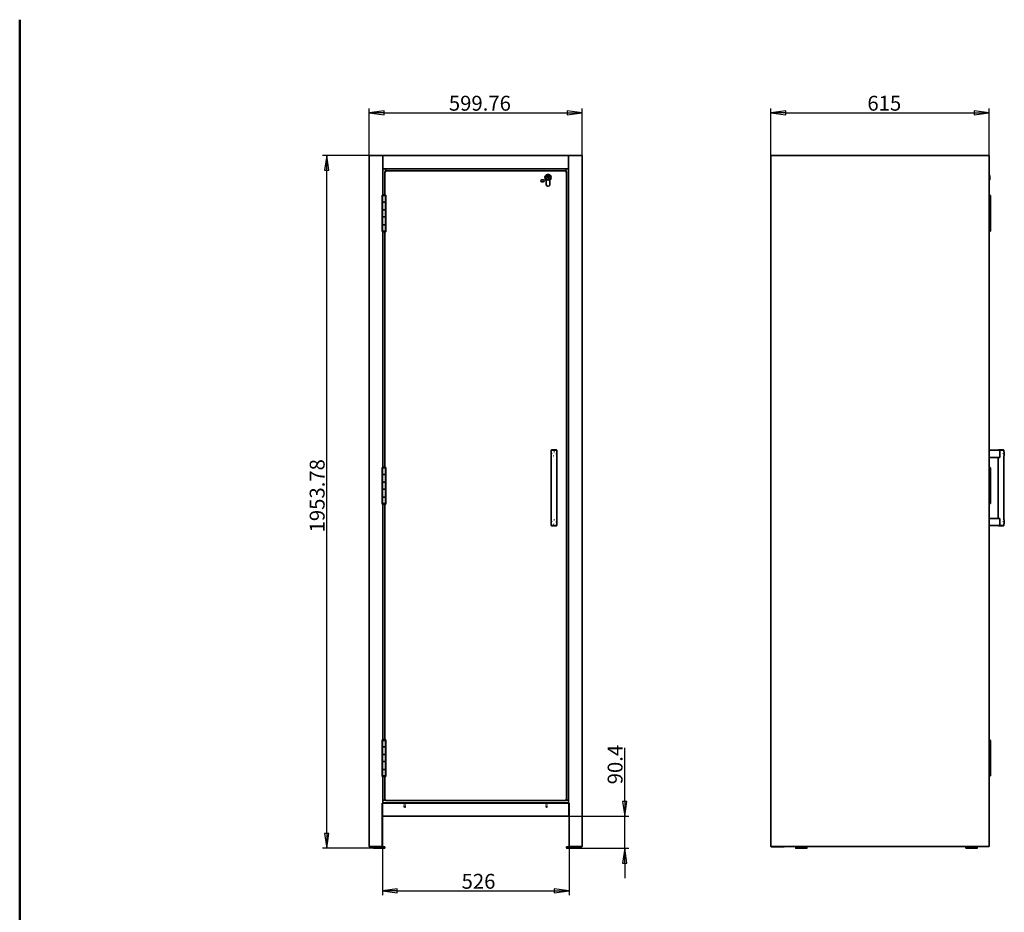
# Model space of a CAD drawing. Units: millimetres. Extents: x 96 to 3468, y 96 to 4944.
# Drawn here: x 96 to 2871, y 2427 to 4944 of the extents above; entities that cross this region are included whole.
import ezdxf

# ---------------------------------------------------------------- set-up
doc = ezdxf.new("R2010")
doc.units = ezdxf.units.MM
doc.header["$LTSCALE"] = 12
doc.linetypes.add('VERDECKT', pattern=[9.525, 6.35, -3.175])
for name, color, linetype, lineweight in [('Bemaßung (ISO)', 7, 'Continuous', 25), ('Rahmen (ISO)', 7, 'Continuous', 50), ('Sichtbar (ISO)', 7, 'Continuous', 35), ('Verdeckt (ISO)', 7, 'VERDECKT', 25)]:
    doc.layers.add(name, color=color, linetype=linetype, lineweight=lineweight)
doc.styles.add('StandardISO-35', font='isocpeur.ttf')
doc.dimstyles.new('Standard (DIN)', dxfattribs={"dimscale": 12, "dimtxt": 3.5, "dimasz": 3.5, "dimexe": 1, "dimexo": 0, "dimgap": 0.5, "dimtad": 1, "dimrnd": 1e-08, "dimdsep": 46, "dimtxsty": 'StandardISO-35', "dimblk": 'Filled-1', "dimcen": 0.09, "dimdle": 10, "dimclrd": 256, "dimclre": 256, "dimclrt": 256, "dimazin": 2, "dimtfac": 0.714286, "dimtmove": 0, "dimatfit": 3, "dimldrblk": 'Filled-1', "dimfxl": 0, "dimtolj": 1, "dimlwd": -1, "dimlwe": -1, "dimarcsym": 0})

# ---------------------------------------------------------------- blocks, each defined once
blk = doc.blocks.new('Ränder Standardrahmen')
at = {"layer": 'Rahmen (ISO)', "flags": 128}
blk.add_lwpolyline([(8, 8), (8, 412)], dxfattribs=at)
blk = doc.blocks.new('Filled-1')
at = {"color": 0}
for p, q in [((0, 0), (-1, 0.143)), ((-1, 0.143), (-1, -0.143)), ((-1, 0), (0, 0)), ((-1, -0.143), (0, 0))]:
    blk.add_line(p, q, dxfattribs=at)
at = {"color": 0, "flags": 128}
blk.add_lwpolyline([(-1, -0.143), (0, 0)], dxfattribs=at)
at = {"color": 0}
blk.add_solid([(-1, -0.143), (0, 0), (-1, 0.143), (-1, -0.143)], dxfattribs=at)
blk = doc.blocks.new('*D6')
at = {"layer": 'Bemaßung (ISO)'}
for p, q in [((2213.5, 4561.3), (2213.5, 4693.4)), ((2828.5, 4561.3), (2828.5, 4693.4)), ((2255.5, 4681.4), (2786.5, 4681.4))]:
    blk.add_line(p, q, dxfattribs=at)
at = {"layer": 'Defpoints', "color": 0}
for p in [(2828.5, 4681.4), (2213.5, 4561.3), (2828.5, 4561.3)]:
    blk.add_point(p, dxfattribs=at)
at = {"layer": 'Bemaßung (ISO)', "xscale": 42, "yscale": 42, "zscale": 42, "rotation": 180}
blk.add_blockref('Filled-1', (2213.5, 4681.4), dxfattribs=at)
at = {"layer": 'Bemaßung (ISO)', "xscale": 42, "yscale": 42, "zscale": 42}
blk.add_blockref('Filled-1', (2828.5, 4681.4), dxfattribs=at)
at = {"layer": 'Bemaßung (ISO)', "insert": (2485.2, 4729.4), "char_height": 42, "attachment_point": 1, "style": 'StandardISO-35'}
blk.add_mtext('\\A1;615', dxfattribs=at)
blk = doc.blocks.new('*D7')
at = {"layer": 'Bemaßung (ISO)'}
for p, q in [((1081.4, 4561.3), (1081.4, 4693.4)), ((1681.2, 4561.3), (1681.2, 4693.4)), ((1123.4, 4681.4), (1639.2, 4681.4))]:
    blk.add_line(p, q, dxfattribs=at)
at = {"layer": 'Defpoints', "color": 0}
for p in [(1681.2, 4681.4), (1081.4, 4561.3), (1681.2, 4561.3)]:
    blk.add_point(p, dxfattribs=at)
at = {"layer": 'Bemaßung (ISO)', "xscale": 42, "yscale": 42, "zscale": 42, "rotation": 180}
blk.add_blockref('Filled-1', (1081.4, 4681.4), dxfattribs=at)
at = {"layer": 'Bemaßung (ISO)', "xscale": 42, "yscale": 42, "zscale": 42}
blk.add_blockref('Filled-1', (1681.2, 4681.4), dxfattribs=at)
at = {"layer": 'Bemaßung (ISO)', "insert": (1305.6, 4729.4), "char_height": 42, "attachment_point": 1, "style": 'StandardISO-35'}
blk.add_mtext('\\A1;599.76', dxfattribs=at)
blk = doc.blocks.new('*D8')
at = {"layer": 'Bemaßung (ISO)'}
for p, q in [((1083.2, 4561.3), (949.4, 4561.3)), ((961.4, 2649.5), (961.4, 4519.3)), ((1094.4, 2607.5), (949.4, 2607.5))]:
    blk.add_line(p, q, dxfattribs=at)
at = {"layer": 'Defpoints', "color": 0}
for p in [(961.4, 4561.3), (1083.2, 4561.3), (1094.4, 2607.5)]:
    blk.add_point(p, dxfattribs=at)
at = {"layer": 'Bemaßung (ISO)', "xscale": 42, "yscale": 42, "zscale": 42}
for p, rotation in [((961.4, 4561.3), 90), ((961.4, 2607.5), 270)]:
    blk.add_blockref('Filled-1', p, dxfattribs=dict(at, rotation=rotation))
at = {"layer": 'Bemaßung (ISO)', "insert": (913.4, 3498.2), "char_height": 42, "attachment_point": 1, "rotation": 90, "style": 'StandardISO-35'}
blk.add_mtext('\\A1;1953.78', dxfattribs=at)
blk = doc.blocks.new('*D9')
at = {"layer": 'Bemaßung (ISO)'}
for p, q in [((1801.2, 2739.9), (1801.2, 2890.5)), ((1644.3, 2697.9), (1813.2, 2697.9)), ((1801.2, 2607.5), (1801.2, 2697.9)), ((1668.2, 2607.5), (1813.2, 2607.5)), ((1801.2, 2565.5), (1801.2, 2523.5))]:
    blk.add_line(p, q, dxfattribs=at)
at = {"layer": 'Defpoints', "color": 0}
for p in [(1644.3, 2697.9), (1668.2, 2607.5), (1801.2, 2607.5)]:
    blk.add_point(p, dxfattribs=at)
at = {"layer": 'Bemaßung (ISO)', "xscale": 42, "yscale": 42, "zscale": 42}
for p, rotation in [((1801.2, 2697.9), 270), ((1801.2, 2607.5), 90)]:
    blk.add_blockref('Filled-1', p, dxfattribs=dict(at, rotation=rotation))
at = {"layer": 'Bemaßung (ISO)', "insert": (1753.2, 2787.9), "char_height": 42, "attachment_point": 1, "rotation": 90, "style": 'StandardISO-35'}
blk.add_mtext('\\A1;90.4', dxfattribs=at)
blk = doc.blocks.new('*D10')
at = {"layer": 'Bemaßung (ISO)'}
for p, q in [((1118.3, 2697.9), (1118.3, 2475.5)), ((1644.3, 2697.9), (1644.3, 2475.5)), ((1160.3, 2487.5), (1602.3, 2487.5))]:
    blk.add_line(p, q, dxfattribs=at)
at = {"layer": 'Defpoints', "color": 0}
for p in [(1118.3, 2697.9), (1644.3, 2697.9), (1644.3, 2487.5)]:
    blk.add_point(p, dxfattribs=at)
at = {"layer": 'Bemaßung (ISO)', "xscale": 42, "yscale": 42, "zscale": 42, "rotation": 180}
blk.add_blockref('Filled-1', (1118.3, 2487.5), dxfattribs=at)
at = {"layer": 'Bemaßung (ISO)', "xscale": 42, "yscale": 42, "zscale": 42}
blk.add_blockref('Filled-1', (1644.3, 2487.5), dxfattribs=at)
at = {"layer": 'Bemaßung (ISO)', "insert": (1341.5, 2535.5), "char_height": 42, "attachment_point": 1, "style": 'StandardISO-35'}
blk.add_mtext('\\A1;526', dxfattribs=at)

msp = doc.modelspace()

# ---------------------------------------------------------------- linework, layer by layer
at = {"layer": 'Sichtbar (ISO)'}
for p, q in [((1081.438, 4561.274), (1083.198, 4561.274)), ((1081.438, 2612.774), (1081.438, 4561.274)), ((1117.908, 4561.274), (1083.198, 4561.274)), ((1106.318, 4561.444), (1112.318, 4561.444)), ((1106.318, 4561.444), (1106.318, 4561.274)), ((1112.318, 4561.444), (1112.318, 4561.274)), ((1117.908, 4561.274), (1117.923, 4561.274)), ((1117.908, 4559.274), (1117.908, 4561.274)), ((1117.938, 4559.274), (1117.908, 4559.274)), ((1117.938, 4561.274), (1117.923, 4561.274)), ((1117.923, 4561.274), (1117.923, 4559.274)), ((1119.818, 4561.144), (1117.923, 4561.144)), ((1117.938, 4561.144), (1117.938, 4561.274)), ((1117.938, 4559.274), (1117.938, 4559.894)), ((1117.938, 4559.274), (1119.698, 4559.274)), ((1118.318, 4559.894), (1119.818, 4559.894)), ((1119.818, 4559.274), (1119.698, 4559.274)), ((1119.818, 4558.644), (1119.818, 4561.144)), ((1642.818, 4561.144), (1119.818, 4561.144)), ((1119.818, 4525.644), (1119.818, 4558.644)), ((1378.318, 4561.444), (1384.318, 4561.444)), ((1378.318, 4561.444), (1378.318, 4561.144)), ((1384.318, 4561.444), (1384.318, 4561.144)), ((1546.318, 4561.244), (1506.318, 4561.244)), ((1506.318, 4561.144), (1506.318, 4561.244)), ((1508.685, 4561.254), (1508.174, 4561.254)), ((1508.174, 4561.244), (1508.174, 4561.254)), ((1509.354, 4561.254), (1508.685, 4561.254)), ((1510.074, 4561.254), (1509.354, 4561.254)), ((1509.354, 4561.244), (1509.354, 4561.254)), ((1510.074, 4561.244), (1510.074, 4561.254)), ((1511.614, 4561.254), (1510.839, 4561.254)), ((1510.839, 4561.244), (1510.839, 4561.254)), ((1511.614, 4561.244), (1511.614, 4561.254)), ((1512.379, 4561.254), (1512.211, 4561.254)), ((1512.211, 4561.244), (1512.211, 4561.254)), ((1512.824, 4561.254), (1512.379, 4561.254)), ((1512.379, 4561.244), (1512.379, 4561.254)), ((1512.933, 4561.254), (1512.824, 4561.254)), ((1512.824, 4561.244), (1512.824, 4561.254)), ((1513.819, 4561.254), (1512.933, 4561.254)), ((1512.933, 4561.244), (1512.933, 4561.254)), ((1515.111, 4561.254), (1513.819, 4561.254)), ((1513.819, 4561.244), (1513.819, 4561.254)), ((1515.574, 4561.254), (1515.111, 4561.254)), ((1515.111, 4561.244), (1515.111, 4561.254)), ((1516.655, 4561.254), (1515.574, 4561.254)), ((1515.574, 4561.244), (1515.574, 4561.254)), ((1518.158, 4561.254), (1516.655, 4561.254)), ((1518.158, 4561.244), (1518.158, 4561.254)), ((1518.878, 4561.254), (1518.158, 4561.254)), ((1518.878, 4561.244), (1518.878, 4561.254)), ((1519.071, 4561.254), (1518.878, 4561.254)), ((1519.65, 4561.254), (1519.071, 4561.254)), ((1519.071, 4561.244), (1519.071, 4561.254)), ((1520.942, 4561.254), (1519.65, 4561.254)), ((1519.65, 4561.244), (1519.65, 4561.254)), ((1521.988, 4561.254), (1520.942, 4561.254)), ((1520.942, 4561.244), (1520.942, 4561.254)), ((1522.8, 4561.254), (1521.988, 4561.254)), ((1524.092, 4561.254), (1522.8, 4561.254)), ((1522.8, 4561.244), (1522.8, 4561.254)), ((1524.092, 4561.244), (1524.092, 4561.254)), ((1524.809, 4561.254), (1524.092, 4561.254)), ((1524.809, 4561.244), (1524.809, 4561.254)), ((1525.348, 4561.254), (1525.282, 4561.254)), ((1525.282, 4561.244), (1525.282, 4561.254)), ((1525.395, 4561.254), (1525.348, 4561.254)), ((1525.348, 4561.244), (1525.348, 4561.254)), ((1526.687, 4561.254), (1525.395, 4561.254)), ((1525.395, 4561.244), (1525.395, 4561.254)), ((1526.687, 4561.244), (1526.687, 4561.254)), ((1527.011, 4561.254), (1526.687, 4561.254)), ((1527.011, 4561.244), (1527.011, 4561.254)), ((1527.279, 4561.254), (1527.241, 4561.254)), ((1527.241, 4561.244), (1527.241, 4561.254)), ((1527.727, 4561.254), (1527.279, 4561.254)), ((1527.279, 4561.244), (1527.279, 4561.254)), ((1529.785, 4561.254), (1527.727, 4561.254)), ((1527.727, 4561.244), (1527.727, 4561.254)), ((1531.203, 4561.254), (1529.785, 4561.254)), ((1532.495, 4561.254), (1531.203, 4561.254)), ((1531.203, 4561.244), (1531.203, 4561.254)), ((1532.495, 4561.244), (1532.495, 4561.254)), ((1533.106, 4561.254), (1532.495, 4561.254)), ((1533.106, 4561.244), (1533.106, 4561.254)), ((1533.152, 4561.254), (1533.106, 4561.254)), ((1535.85, 4561.254), (1533.152, 4561.254)), ((1533.152, 4561.244), (1533.152, 4561.254)), ((1537.297, 4561.254), (1535.85, 4561.254)), ((1535.85, 4561.244), (1535.85, 4561.254)), ((1539.926, 4561.254), (1537.297, 4561.254)), ((1537.297, 4561.244), (1537.297, 4561.254)), ((1540.538, 4561.254), (1539.926, 4561.254)), ((1539.926, 4561.244), (1539.926, 4561.254)), ((1540.538, 4561.244), (1540.538, 4561.254)), ((1540.583, 4561.254), (1540.538, 4561.254)), ((1540.583, 4561.244), (1540.583, 4561.254)), ((1540.977, 4561.254), (1540.899, 4561.254)), ((1540.899, 4561.244), (1540.899, 4561.254)), ((1543.975, 4561.254), (1540.977, 4561.254)), ((1540.977, 4561.244), (1540.977, 4561.254)), ((1543.975, 4561.244), (1543.975, 4561.254)), ((1546.318, 4561.144), (1546.318, 4561.244)), ((1600.068, 4561.244), (1612.568, 4561.244)), ((1600.068, 4561.144), (1600.068, 4561.244)), ((1600.398, 4561.254), (1612.238, 4561.254)), ((1600.398, 4561.244), (1600.398, 4561.254)), ((1612.238, 4561.244), (1612.238, 4561.254)), ((1612.568, 4561.144), (1612.568, 4561.244)), ((1642.818, 4558.644), (1642.818, 4561.144)), ((1644.698, 4561.144), (1642.818, 4561.144)), ((1642.818, 4559.894), (1644.318, 4559.894)), ((1642.818, 4559.274), (1642.939, 4559.274)), ((1642.818, 4525.644), (1642.818, 4558.644)), ((1644.698, 4559.274), (1642.939, 4559.274)), ((1644.698, 4561.274), (1679.438, 4561.274)), ((1644.698, 4559.274), (1644.698, 4561.274)), ((1650.318, 4561.444), (1656.318, 4561.444)), ((1650.318, 4561.444), (1650.318, 4561.274)), ((1656.318, 4561.444), (1656.318, 4561.274)), ((1681.198, 4561.274), (1679.438, 4561.274)), ((1681.198, 2612.774), (1681.198, 4561.274)), ((2213.521, 4561.274), (2215.281, 4561.274)), ((2213.521, 2612.774), (2213.521, 4561.274)), ((2826.761, 4561.274), (2215.281, 4561.274)), ((2238.041, 4561.444), (2244.041, 4561.444)), ((2238.041, 4561.444), (2238.041, 4561.274)), ((2244.041, 4561.444), (2244.041, 4561.274)), ((2270.041, 4561.444), (2276.041, 4561.444)), ((2270.041, 4561.444), (2270.041, 4561.274)), ((2276.041, 4561.444), (2276.041, 4561.274)), ((2720.041, 4561.444), (2726.041, 4561.444)), ((2720.041, 4561.444), (2720.041, 4561.274)), ((2726.041, 4561.444), (2726.041, 4561.274)), ((2798.521, 4561.444), (2804.521, 4561.444)), ((2798.521, 4561.444), (2798.521, 4561.274)), ((2804.521, 4561.444), (2804.521, 4561.274)), ((2826.761, 4561.274), (2828.521, 4561.274)), ((2828.521, 2612.774), (2828.521, 4561.274)), ((1119.818, 4523.144), (1119.818, 4525.644)), ((1642.818, 4523.144), (1642.818, 4525.644)), ((1119.818, 4523.144), (1642.818, 4523.144)), ((1119.895, 4523.144), (1119.895, 4449.274)), ((1125.568, 4449.144), (1125.568, 4516.137)), ((1125.568, 4516.137), (1126.818, 4516.137)), ((1126.826, 4517.394), (1635.811, 4517.394)), ((1126.826, 4517.394), (1126.826, 4516.144)), ((1127.318, 4523.144), (1127.318, 4517.394)), ((1584.344, 4505.07), (1584.344, 4505.576)), ((1584.344, 4504.621), (1584.344, 4505.07)), ((1584.917, 4504.455), (1584.344, 4504.621)), ((1584.344, 4502.849), (1584.344, 4500.961)), ((1584.344, 4496.644), (1585.207, 4498.806)), ((1585.335, 4496.644), (1584.344, 4496.644)), ((1586.204, 4498.946), (1585.335, 4496.644)), ((1586.204, 4498.946), (1586.326, 4499.654)), ((1586.326, 4505.571), (1586.326, 4505.065)), ((1586.326, 4505.065), (1586.326, 4504.298)), ((1586.326, 4502.542), (1586.326, 4504.298)), ((1635.057, 4515.994), (1635.818, 4515.994)), ((1635.318, 4523.144), (1635.318, 4517.394)), ((1635.42, 4515.991), (1635.811, 4516.144)), ((1635.818, 4516.137), (1635.796, 4515.994)), ((1635.811, 4517.394), (1635.811, 4516.144)), ((1637.068, 4516.137), (1635.818, 4516.137)), ((1635.818, 4515.994), (1635.818, 4515.431)), ((1637.068, 4516.137), (1637.068, 2743.151)), ((1642.742, 4523.144), (1642.742, 2735.394)), ((2828.891, 4505.576), (2828.521, 4505.576)), ((2829.891, 4505.07), (2828.891, 4505.576)), ((2828.891, 4491.644), (2828.891, 4505.576)), ((2829.891, 4505.07), (2829.891, 4492.144)), ((1567.568, 4492.394), (1571.568, 4492.394)), ((1571.568, 4486.394), (1567.568, 4486.394)), ((1579.818, 4479.394), (1579.818, 4491.894)), ((1580.318, 4491.77), (1580.318, 4479.144)), ((1590.318, 4479.144), (1590.318, 4491.77)), ((2828.891, 4491.644), (2828.521, 4491.644)), ((2829.891, 4492.144), (2828.891, 4491.644)), ((1117.908, 4346.274), (1117.908, 4449.274)), ((1117.908, 4449.274), (1117.938, 4449.274)), ((1117.923, 4449.274), (1117.923, 4346.274)), ((1117.938, 4348.894), (1117.938, 4449.274)), ((1119.698, 4449.274), (1117.938, 4449.274)), ((1118.318, 4447.894), (1127.318, 4447.894)), ((1118.318, 4429.894), (1118.318, 4447.894)), ((1118.418, 4449.274), (1118.418, 4447.894)), ((1119.698, 4449.274), (1119.895, 4449.274)), ((1128.068, 4449.144), (1125.568, 4449.144)), ((1127.318, 4429.894), (1127.318, 4447.894)), ((1128.068, 4441.994), (1127.318, 4441.994)), ((1128.068, 4449.144), (1128.068, 4346.144)), ((2213.021, 4438.724), (2213.021, 4446.824)), ((2213.271, 4447.074), (2213.521, 4447.074)), ((2828.521, 4447.894), (2832.541, 4447.894)), ((2832.541, 4429.894), (2832.541, 4447.894)), ((1117.923, 4432.498), (1118.318, 4432.894)), ((1117.923, 4427.289), (1118.318, 4426.894)), ((1127.318, 4429.894), (1118.318, 4429.894)), ((1118.318, 4429.894), (1127.318, 4429.894)), ((1118.318, 4429.894), (1118.318, 4407.894)), ((1127.318, 4429.894), (1127.318, 4407.894)), ((2213.271, 4438.474), (2213.521, 4438.474)), ((2832.541, 4429.894), (2828.521, 4429.894)), ((2828.521, 4429.894), (2832.541, 4429.894)), ((2832.541, 4429.894), (2832.541, 4407.894)), ((1118.318, 4407.894), (1127.318, 4407.894)), ((1118.318, 4387.894), (1118.318, 4407.894)), ((1127.318, 4407.894), (1118.318, 4407.894)), ((1127.318, 4387.894), (1118.318, 4387.894)), ((1118.318, 4387.894), (1127.318, 4387.894)), ((1118.318, 4387.894), (1118.318, 4365.894)), ((1127.318, 4387.894), (1127.318, 4407.894)), ((1127.318, 4387.894), (1127.318, 4365.894)), ((2828.521, 4407.894), (2832.541, 4407.894)), ((2832.541, 4407.894), (2828.521, 4407.894)), ((2832.541, 4387.894), (2828.521, 4387.894)), ((2828.521, 4387.894), (2832.541, 4387.894)), ((2832.541, 4387.894), (2832.541, 4407.894)), ((2832.541, 4387.894), (2832.541, 4365.894)), ((1118.318, 4378.194), (1117.923, 4378.194)), ((1118.318, 4374.594), (1117.923, 4374.594)), ((1117.923, 4368.498), (1118.318, 4368.894)), ((1117.923, 4363.289), (1118.318, 4362.894)), ((1118.318, 4365.894), (1127.318, 4365.894)), ((1118.318, 4347.894), (1118.318, 4365.894)), ((1127.318, 4365.894), (1118.318, 4365.894)), ((1128.068, 4378.194), (1127.318, 4378.194)), ((1128.068, 4374.594), (1127.318, 4374.594)), ((1127.318, 4347.894), (1127.318, 4365.894)), ((2828.521, 4365.894), (2832.541, 4365.894)), ((2832.541, 4365.894), (2828.521, 4365.894)), ((2832.541, 4347.894), (2832.541, 4365.894)), ((1117.938, 4346.274), (1117.908, 4346.274)), ((1117.923, 4348.894), (1118.318, 4348.894)), ((1117.923, 4347.894), (1118.318, 4347.894)), ((1117.938, 4346.274), (1117.938, 4347.894)), ((1117.938, 4346.274), (1119.698, 4346.274)), ((1118.318, 4347.894), (1127.318, 4347.894)), ((1118.418, 4347.894), (1118.418, 4346.274)), ((1119.895, 4346.274), (1119.698, 4346.274)), ((1119.895, 4346.274), (1119.895, 3681.274)), ((1121.073, 4345.894), (1119.918, 4347.894)), ((1124.564, 4345.894), (1121.073, 4345.894)), ((1124.564, 4345.894), (1125.718, 4347.894)), ((1125.568, 3681.144), (1125.568, 4346.144)), ((1125.568, 4346.144), (1128.068, 4346.144)), ((1127.318, 4348.894), (1128.068, 4348.894)), ((1127.318, 4347.894), (1128.068, 4347.894)), ((2828.521, 4347.894), (2832.541, 4347.894)), ((2829.787, 4345.894), (2828.521, 4345.894)), ((2829.787, 4345.894), (2830.941, 4347.894)), ((2213.021, 3878.724), (2213.021, 3886.824)), ((2213.271, 3887.074), (2213.521, 3887.074)), ((2213.271, 3878.474), (2213.521, 3878.474)), ((1594.918, 3730.894), (1593.918, 3729.894)), ((1609.918, 3729.894), (1593.918, 3729.894)), ((1593.918, 3729.894), (1593.918, 3517.894)), ((1594.918, 3730.894), (1608.918, 3730.894)), ((1608.918, 3730.894), (1609.918, 3729.894)), ((1609.918, 3729.894), (1609.918, 3517.894)), ((2858.268, 3729.894), (2828.521, 3729.894)), ((2855.141, 3730.894), (2854.141, 3729.894)), ((2855.141, 3730.894), (2869.141, 3730.894)), ((2870.141, 3729.894), (2858.268, 3729.894)), ((2858.268, 3729.894), (2858.268, 3709.894)), ((2869.141, 3730.894), (2870.141, 3729.894)), ((2870.141, 3729.894), (2870.141, 3725.894)), ((2871.141, 3723.658), (2871.141, 3716.13)), ((2828.521, 3709.894), (2858.268, 3709.894)), ((2854.141, 3709.894), (2854.141, 3537.894)), ((2870.141, 3713.894), (2870.141, 3533.894)), ((1117.908, 3578.274), (1117.908, 3681.274)), ((1117.908, 3681.274), (1117.938, 3681.274)), ((1117.923, 3681.274), (1117.923, 3578.274)), ((1117.923, 3664.498), (1118.318, 3664.894)), ((1117.938, 3578.274), (1117.938, 3681.274)), ((1119.698, 3681.274), (1117.938, 3681.274)), ((1118.318, 3679.894), (1127.318, 3679.894)), ((1118.318, 3661.894), (1118.318, 3679.894)), ((1118.418, 3681.274), (1118.418, 3679.894)), ((1119.698, 3681.274), (1119.895, 3681.274)), ((1128.068, 3681.144), (1125.568, 3681.144)), ((1127.318, 3661.894), (1127.318, 3679.894)), ((1128.068, 3681.144), (1128.068, 3578.144)), ((2828.521, 3679.894), (2832.541, 3679.894)), ((2832.541, 3661.894), (2832.541, 3679.894)), ((1117.923, 3659.289), (1118.318, 3658.894)), ((1127.318, 3661.894), (1118.318, 3661.894)), ((1118.318, 3661.894), (1127.318, 3661.894)), ((1118.318, 3661.894), (1118.318, 3639.894)), ((1118.318, 3639.894), (1127.318, 3639.894)), ((1118.318, 3619.894), (1118.318, 3639.894)), ((1127.318, 3639.894), (1118.318, 3639.894)), ((1127.318, 3661.894), (1127.318, 3639.894)), ((1127.318, 3619.894), (1127.318, 3639.894)), ((2832.541, 3661.894), (2828.521, 3661.894)), ((2828.521, 3661.894), (2832.541, 3661.894)), ((2828.521, 3639.894), (2832.541, 3639.894)), ((2832.541, 3639.894), (2828.521, 3639.894)), ((2832.541, 3661.894), (2832.541, 3639.894)), ((2832.541, 3619.894), (2832.541, 3639.894)), ((1117.923, 3632.498), (1118.318, 3632.894)), ((1117.923, 3627.289), (1118.318, 3626.894)), ((1127.318, 3619.894), (1118.318, 3619.894)), ((1118.318, 3619.894), (1127.318, 3619.894)), ((1118.318, 3619.894), (1118.318, 3597.894)), ((1127.318, 3619.894), (1127.318, 3597.894)), ((2832.541, 3619.894), (2828.521, 3619.894)), ((2828.521, 3619.894), (2832.541, 3619.894)), ((2832.541, 3619.894), (2832.541, 3597.894)), ((1117.923, 3600.498), (1118.318, 3600.894)), ((1117.923, 3595.289), (1118.318, 3594.894)), ((1118.318, 3597.894), (1127.318, 3597.894)), ((1118.318, 3579.894), (1118.318, 3597.894)), ((1127.318, 3597.894), (1118.318, 3597.894)), ((1128.068, 3600.144), (1127.318, 3600.894)), ((1127.318, 3599.411), (1127.935, 3599.082)), ((1127.318, 3598.803), (1128.068, 3598.803)), ((1127.318, 3598.803), (1128.068, 3598.803)), ((1127.318, 3598.409), (1127.935, 3598.409)), ((1127.318, 3598.408), (1127.935, 3598.408)), ((1127.318, 3579.894), (1127.318, 3597.894)), ((1127.318, 3597.379), (1127.935, 3597.379)), ((1127.318, 3597.379), (1127.935, 3597.379)), ((1127.318, 3596.984), (1128.068, 3596.984)), ((1127.318, 3596.984), (1128.068, 3596.984)), ((1127.935, 3596.705), (1127.318, 3596.376)), ((1128.068, 3595.644), (1127.318, 3594.894)), ((1127.722, 3598.885), (1128.069, 3598.718)), ((1128.069, 3598.805), (1127.722, 3598.885)), ((1127.722, 3598.885), (1128.069, 3598.805)), ((1128.069, 3597.069), (1127.722, 3596.903)), ((1127.722, 3596.903), (1128.069, 3596.983)), ((1128.069, 3596.983), (1127.722, 3596.903)), ((1127.935, 3599.082), (1128.069, 3599.004)), ((1128.069, 3598.419), (1127.935, 3598.408)), ((1127.935, 3598.409), (1127.935, 3598.409)), ((1127.935, 3597.379), (1128.069, 3597.368)), ((1127.935, 3597.379), (1127.935, 3597.379)), ((1128.069, 3596.783), (1127.935, 3596.705)), ((2828.521, 3597.894), (2832.541, 3597.894)), ((2832.541, 3597.894), (2828.521, 3597.894)), ((2832.541, 3579.894), (2832.541, 3597.894)), ((1117.938, 3578.274), (1117.908, 3578.274)), ((1117.938, 3578.274), (1119.698, 3578.274)), ((1118.318, 3579.894), (1127.318, 3579.894)), ((1118.418, 3579.894), (1118.418, 3578.274)), ((1119.895, 3578.274), (1119.698, 3578.274)), ((1119.895, 3578.274), (1119.895, 2913.274)), ((1121.073, 3577.894), (1119.918, 3579.894)), ((1124.564, 3577.894), (1121.073, 3577.894)), ((1124.564, 3577.894), (1125.718, 3579.894)), ((1125.568, 2913.144), (1125.568, 3578.144)), ((1125.568, 3578.144), (1128.068, 3578.144)), ((2828.521, 3579.894), (2832.541, 3579.894)), ((2829.787, 3577.894), (2828.521, 3577.894)), ((2829.787, 3577.894), (2830.941, 3579.894)), ((2858.268, 3537.894), (2828.521, 3537.894)), ((2858.268, 3537.894), (2858.268, 3517.894)), ((2871.141, 3531.658), (2871.141, 3524.13)), ((1593.918, 3517.894), (1609.918, 3517.894)), ((1594.918, 3516.894), (1593.918, 3517.894)), ((1608.918, 3516.894), (1594.918, 3516.894)), ((1608.918, 3516.894), (1609.918, 3517.894)), ((2828.521, 3517.894), (2858.268, 3517.894)), ((2855.141, 3516.894), (2854.141, 3517.894)), ((2869.141, 3516.894), (2855.141, 3516.894)), ((2858.268, 3517.894), (2870.141, 3517.894)), ((2869.141, 3516.894), (2870.141, 3517.894)), ((2870.141, 3521.894), (2870.141, 3517.894)), ((2213.021, 3318.724), (2213.021, 3326.824)), ((2213.271, 3327.074), (2213.521, 3327.074)), ((2213.271, 3318.474), (2213.521, 3318.474)), ((1117.908, 2810.274), (1117.908, 2913.274)), ((1117.908, 2913.274), (1117.938, 2913.274)), ((1117.923, 2913.274), (1117.923, 2810.274)), ((1117.923, 2896.498), (1118.318, 2896.894)), ((1117.923, 2891.289), (1118.318, 2890.894)), ((1117.938, 2833.894), (1117.938, 2913.274)), ((1119.698, 2913.274), (1117.938, 2913.274)), ((1118.318, 2911.894), (1127.318, 2911.894)), ((1118.318, 2893.894), (1118.318, 2911.894)), ((1127.318, 2893.894), (1118.318, 2893.894)), ((1118.318, 2893.894), (1127.318, 2893.894)), ((1118.318, 2893.894), (1118.318, 2871.894)), ((1118.418, 2913.274), (1118.418, 2911.894)), ((1119.698, 2913.274), (1119.895, 2913.274)), ((1128.068, 2913.144), (1125.568, 2913.144)), ((1127.318, 2893.894), (1127.318, 2911.894)), ((1127.318, 2893.894), (1127.318, 2871.894)), ((1128.068, 2913.144), (1128.068, 2810.144)), ((2828.521, 2911.894), (2832.541, 2911.894)), ((2832.541, 2893.894), (2828.521, 2893.894)), ((2828.521, 2893.894), (2832.541, 2893.894)), ((2832.541, 2893.894), (2832.541, 2911.894)), ((2832.541, 2893.894), (2832.541, 2871.894)), ((1117.923, 2864.498), (1118.318, 2864.894)), ((1117.923, 2859.289), (1118.318, 2858.894)), ((1118.318, 2871.894), (1127.318, 2871.894)), ((1118.318, 2851.894), (1118.318, 2871.894)), ((1127.318, 2871.894), (1118.318, 2871.894)), ((1127.318, 2851.894), (1127.318, 2871.894)), ((2828.521, 2871.894), (2832.541, 2871.894)), ((2832.541, 2871.894), (2828.521, 2871.894)), ((2832.541, 2851.894), (2832.541, 2871.894)), ((1117.923, 2833.894), (1118.318, 2833.894)), ((1117.923, 2832.498), (1118.318, 2832.894)), ((1117.923, 2832.894), (1118.318, 2832.894)), ((1117.938, 2810.274), (1117.938, 2832.894)), ((1127.318, 2851.894), (1118.318, 2851.894)), ((1118.318, 2851.894), (1127.318, 2851.894)), ((1118.318, 2851.894), (1118.318, 2829.894)), ((1127.318, 2851.894), (1127.318, 2829.894)), ((1127.318, 2833.894), (1128.068, 2833.894)), ((1127.418, 2832.894), (1128.068, 2832.894)), ((2832.541, 2851.894), (2828.521, 2851.894)), ((2828.521, 2851.894), (2832.541, 2851.894)), ((2832.541, 2851.894), (2832.541, 2829.894)), ((1117.938, 2810.274), (1117.908, 2810.274)), ((1117.923, 2827.289), (1118.318, 2826.894)), ((1117.938, 2810.274), (1119.698, 2810.274)), ((1118.318, 2829.894), (1127.318, 2829.894)), ((1118.318, 2811.894), (1118.318, 2829.894)), ((1127.318, 2829.894), (1118.318, 2829.894)), ((1118.318, 2811.894), (1127.318, 2811.894)), ((1118.418, 2811.894), (1118.418, 2810.274)), ((1119.895, 2810.274), (1119.698, 2810.274)), ((1119.895, 2810.274), (1119.895, 2735.394)), ((1121.073, 2809.894), (1119.918, 2811.894)), ((1124.564, 2809.894), (1121.073, 2809.894)), ((1124.564, 2809.894), (1125.718, 2811.894)), ((1125.568, 2743.151), (1125.568, 2810.144)), ((1125.568, 2810.144), (1128.068, 2810.144)), ((1127.318, 2811.894), (1127.318, 2829.894)), ((2828.521, 2829.894), (2832.541, 2829.894)), ((2832.541, 2829.894), (2828.521, 2829.894)), ((2828.521, 2811.894), (2832.541, 2811.894)), ((2829.787, 2809.894), (2828.521, 2809.894)), ((2829.787, 2809.894), (2830.941, 2811.894)), ((2832.541, 2811.894), (2832.541, 2829.894)), ((2213.021, 2758.724), (2213.021, 2766.824)), ((2213.271, 2767.074), (2213.521, 2767.074)), ((2213.271, 2758.474), (2213.521, 2758.474)), ((1117.938, 2612.774), (1117.938, 2734.774)), ((1119.698, 2734.774), (1117.938, 2734.774)), ((1118.318, 2697.894), (1118.318, 2733.894)), ((1118.818, 2733.894), (1118.318, 2733.894)), ((1118.818, 2734.774), (1118.818, 2732.983)), ((1118.818, 2698.264), (1118.818, 2732.983)), ((1119.698, 2734.774), (1119.699, 2734.774)), ((1119.699, 2734.774), (1642.938, 2734.774)), ((1126.826, 2742.894), (1119.895, 2742.894)), ((1642.742, 2735.394), (1119.895, 2735.394)), ((1125.568, 2743.151), (1126.818, 2743.151)), ((1126.826, 2741.894), (1126.826, 2743.144)), ((1635.811, 2741.894), (1126.826, 2741.894)), ((1127.318, 2743.794), (1127.318, 2743.379)), ((1177.318, 2735.274), (1185.318, 2735.274)), ((1177.318, 2735.274), (1177.318, 2734.774)), ((1185.318, 2735.274), (1185.318, 2734.774)), ((1577.318, 2735.274), (1585.318, 2735.274)), ((1577.318, 2735.274), (1577.318, 2734.774)), ((1585.318, 2735.274), (1585.318, 2734.774)), ((1635.818, 2743.794), (1634.861, 2743.794)), ((1635.318, 2743.794), (1635.318, 2743.379)), ((1635.422, 2743.794), (1635.818, 2743.151)), ((1635.811, 2741.894), (1635.811, 2743.144)), ((1642.742, 2742.894), (1635.811, 2742.894)), ((1635.818, 2743.857), (1635.818, 2743.794)), ((1637.068, 2743.151), (1635.818, 2743.151)), ((1642.939, 2734.774), (1642.938, 2734.774)), ((1642.939, 2734.774), (1644.698, 2734.774)), ((1643.818, 2734.774), (1643.818, 2732.983)), ((1643.818, 2698.264), (1643.818, 2732.983)), ((1644.318, 2697.894), (1644.318, 2733.894)), ((1644.698, 2612.774), (1644.698, 2734.774)), ((1118.818, 2698.264), (1643.818, 2698.264)), ((2213.021, 2650.724), (2213.021, 2658.824)), ((2213.271, 2659.074), (2213.521, 2659.074)), ((2213.271, 2650.474), (2213.521, 2650.474)), ((1083.198, 2612.774), (1081.438, 2612.774)), ((1082.318, 2611.894), (1082.318, 2612.774)), ((1082.318, 2611.894), (1093.418, 2611.894)), ((1083.198, 2612.774), (1117.938, 2612.774)), ((1093.418, 2611.994), (1125.218, 2611.994)), ((1093.418, 2611.994), (1093.418, 2608.494)), ((1124.318, 2612.094), (1094.318, 2612.094)), ((1094.318, 2611.994), (1094.318, 2612.094)), ((1096.318, 2612.094), (1096.318, 2612.774)), ((1102.378, 2612.774), (1101.868, 2612.094)), ((1116.258, 2612.774), (1116.768, 2612.094)), ((1118.318, 2612.094), (1118.318, 2622.894)), ((1124.318, 2611.994), (1124.318, 2612.094)), ((1125.218, 2611.994), (1125.218, 2608.494)), ((1637.418, 2611.994), (1669.218, 2611.994)), ((1637.418, 2611.994), (1637.418, 2608.494)), ((1668.318, 2612.094), (1638.318, 2612.094)), ((1638.318, 2611.994), (1638.318, 2612.094)), ((1644.318, 2622.894), (1644.318, 2612.094)), ((1679.438, 2612.774), (1644.698, 2612.774)), ((1646.378, 2612.774), (1645.868, 2612.094)), ((1660.258, 2612.774), (1660.768, 2612.094)), ((1666.318, 2612.774), (1666.318, 2612.094)), ((1668.318, 2611.994), (1668.318, 2612.094)), ((1669.218, 2611.994), (1669.218, 2608.494)), ((1669.218, 2611.894), (1680.318, 2611.894)), ((1679.438, 2612.774), (1681.198, 2612.774)), ((1680.318, 2612.774), (1680.318, 2611.894)), ((2215.281, 2612.774), (2213.521, 2612.774)), ((2214.401, 2612.774), (2214.401, 2611.894)), ((2214.401, 2611.894), (2216.401, 2611.894)), ((2215.281, 2612.774), (2826.761, 2612.774)), ((2216.401, 2611.894), (2216.401, 2612.774)), ((2216.401, 2611.894), (2232.401, 2611.894)), ((2232.401, 2611.894), (2232.401, 2612.774)), ((2232.401, 2611.894), (2250.401, 2611.894)), ((2250.401, 2611.894), (2250.401, 2612.774)), ((2283.141, 2611.994), (2314.941, 2611.994)), ((2283.141, 2611.994), (2283.141, 2608.494)), ((2314.041, 2612.094), (2284.041, 2612.094)), ((2284.041, 2611.994), (2284.041, 2612.094)), ((2292.101, 2612.774), (2291.591, 2612.094)), ((2305.981, 2612.774), (2306.491, 2612.094)), ((2314.041, 2611.994), (2314.041, 2612.094)), ((2314.941, 2611.994), (2314.941, 2608.494)), ((2763.141, 2611.994), (2794.941, 2611.994)), ((2763.141, 2611.994), (2763.141, 2608.494)), ((2794.041, 2612.094), (2764.041, 2612.094)), ((2764.041, 2611.994), (2764.041, 2612.094)), ((2772.101, 2612.774), (2771.591, 2612.094)), ((2785.981, 2612.774), (2786.491, 2612.094)), ((2794.041, 2611.994), (2794.041, 2612.094)), ((2794.941, 2611.994), (2794.941, 2608.494)), ((2828.521, 2612.774), (2826.761, 2612.774)), ((1124.218, 2607.494), (1094.418, 2607.494)), ((1668.218, 2607.494), (1638.418, 2607.494)), ((2313.941, 2607.494), (2284.141, 2607.494)), ((2793.941, 2607.494), (2764.141, 2607.494))]:
    msp.add_line(p, q, dxfattribs=at)
at = {"layer": 'Sichtbar (ISO)', "linetype": 'Continuous'}
msp.add_line((1118.318, 2697.894), (1644.318, 2697.894), dxfattribs=at)
at = {"layer": 'Sichtbar (ISO)', "flags": 128}
for points in [[(1126.826, 4516.144), (1127.447, 4515.771)], [(1128.068, 4514.894), (1127.116, 4515.204)], [(1128.068, 4514.894), (1127.19, 4515.515)], [(1128.068, 4514.894), (1127.758, 4515.846)], [(1584.344, 4500.961), (1584.708, 4500.706)], [(1584.917, 4504.455), (1585.338, 4504.103)], [(1586.326, 4499.654), (1586.03, 4500.77)], [(1634.568, 4514.894), (1634.879, 4515.846)], [(1634.568, 4514.894), (1635.521, 4515.204)], [(1595.918, 3719.894), (1596.037, 3721.082)], [(1601.918, 3725.894), (1603.123, 3725.77)], [(1607.918, 3719.894), (1607.8, 3718.705)], [(2867.433, 3719.894), (2867.565, 3721.082)], [(1601.918, 3713.894), (1600.714, 3714.018)], [(2870.141, 3713.894), (2870.048, 3714.018)], [(1595.918, 3527.894), (1596.037, 3529.082)], [(1601.918, 3533.894), (1603.123, 3533.77)], [(1607.918, 3527.894), (1607.8, 3526.705)], [(2867.433, 3527.894), (2867.565, 3529.082)], [(1601.918, 3521.894), (1600.714, 3522.018)], [(2870.141, 3521.894), (2870.048, 3522.018)], [(1126.818, 2743.151), (1127.192, 2743.772)], [(1128.068, 2744.394), (1127.116, 2744.083)], [(1128.068, 2744.394), (1127.447, 2743.516)], [(1128.068, 2744.394), (1127.758, 2743.441)], [(1634.568, 2744.394), (1635.521, 2744.083)], [(1634.568, 2744.394), (1634.879, 2743.441)], [(1635.811, 2743.144), (1635.388, 2743.326)]]:
    msp.add_lwpolyline(points, dxfattribs=at)
at = {"layer": 'Sichtbar (ISO)'}
msp.add_circle((1585.318, 4498.644), 7, dxfattribs=at)
for centre, radius, start, end in [((1585.068, 4498.894), 8.75, 359.175527, 233.130102), ((1585.318, 4498.644), 8.5, 306.031879, 233.968121), ((1585.318, 4498.644), 7, 98.000184, 81.721721), ((1585.318, 4498.644), 6.5, 98.620097, 81.079925), ((1585.318, 4501.644), 2.839, 98.121827, 267.756859), ((1585.318, 4501.644), 2.839, 288.16671, 69.209551), ((1567.568, 4489.394), 3, 90, 270), ((1571.568, 4489.394), 3, 270, 90), ((1585.068, 4479.394), 5.25, 180, 271.38096), ((1585.318, 4479.144), 5, 180, 0), ((1122.818, 4445.831), 4.063, 30.510237, 149.489763), ((1116.918, 4447.894), 3, 13.423729, 27.387108), ((1121.318, 4451.973), 1.5, 198.368812, 222.833428), ((1116.918, 4447.894), 4.5, 21.174472, 42.833428), ((2213.271, 4446.824), 0.25, 90, 180), ((2828.041, 4445.831), 4.063, 30.510237, 83.214432), ((2213.271, 4438.724), 0.25, 180, 270), ((1116.918, 4347.894), 3, 327.316361, 0), ((1121.318, 4343.815), 1.5, 137.166572, 161.631188), ((1116.918, 4347.894), 4.5, 317.166572, 335.26439), ((2213.271, 3886.824), 0.25, 90, 180), ((2213.271, 3878.724), 0.25, 180, 270), ((2868.141, 3723.658), 3, 0, 48.189685), ((2868.141, 3716.13), 3, 311.810315, 0), ((1122.818, 3677.831), 4.063, 30.510237, 149.489763), ((1116.918, 3679.894), 3, 13.423729, 27.387108), ((1121.318, 3683.973), 1.5, 198.368812, 222.833428), ((1116.918, 3679.894), 4.5, 21.174472, 42.833428), ((2828.041, 3677.831), 4.063, 30.510237, 83.214432), ((1116.918, 3579.894), 3, 327.316361, 0), ((1121.318, 3575.815), 1.5, 137.166572, 161.631188), ((1116.918, 3579.894), 4.5, 317.166572, 335.26439), ((2868.141, 3531.658), 3, 0, 48.189685), ((2868.141, 3524.13), 3, 311.810315, 0), ((2213.271, 3326.824), 0.25, 90, 180), ((2213.271, 3318.724), 0.25, 180, 270), ((1121.318, 2915.973), 1.5, 198.368812, 222.833428), ((1116.918, 2911.894), 4.5, 21.174472, 42.833428), ((1122.818, 2909.831), 4.063, 30.510237, 149.489763), ((1116.918, 2911.894), 3, 13.423729, 27.387108), ((2828.041, 2909.831), 4.063, 30.510237, 83.214432), ((1116.918, 2811.894), 3, 327.316361, 0), ((1121.318, 2807.815), 1.5, 137.166572, 161.631188), ((1116.918, 2811.894), 4.5, 317.166572, 335.26439), ((2213.271, 2766.824), 0.25, 90, 180), ((2213.271, 2758.724), 0.25, 180, 270), ((2213.271, 2658.824), 0.25, 90, 180), ((2213.271, 2650.724), 0.25, 180, 270), ((1094.418, 2608.494), 1, 180, 270), ((1124.218, 2608.494), 1, 270, 0), ((1638.418, 2608.494), 1, 180, 270), ((1668.218, 2608.494), 1, 270, 0), ((2284.141, 2608.494), 1, 180, 270), ((2313.941, 2608.494), 1, 270, 0), ((2764.141, 2608.494), 1, 180, 270), ((2793.941, 2608.494), 1, 270, 0)]:
    msp.add_arc(centre, radius, start, end, dxfattribs=at)
for centre, start_param, end_param in [((1119.797, 4531.274), 2.82623758, 6.59854038), ((1642.84, 4531.274), 5.95974147, 9.74822179)]:
    msp.add_ellipse(centre, major_axis=(0, -4), ratio=0.01745241, start_param=start_param, end_param=end_param, dxfattribs=at)
at = {"layer": 'Verdeckt (ISO)', "ltscale": 0.382765}
msp.add_line((1643.818, 2733.894), (1118.818, 2733.894), dxfattribs=at)
at = {"layer": 'Verdeckt (ISO)', "ltscale": 0.034345}
for p, q in [((1179.568, 2723.894), (1179.568, 2733.894)), ((1183.068, 2723.894), (1183.068, 2733.894)), ((1579.568, 2723.894), (1579.568, 2733.894)), ((1583.068, 2723.894), (1583.068, 2733.894))]:
    msp.add_line(p, q, dxfattribs=at)
at = {"layer": 'Verdeckt (ISO)', "ltscale": 0.018837}
for p, q in [((1183.068, 2723.894), (1179.568, 2723.894)), ((1583.068, 2723.894), (1579.568, 2723.894))]:
    msp.add_line(p, q, dxfattribs=at)
at = {"layer": 'Verdeckt (ISO)', "ltscale": 0.006932}
for p, q in [((1181.318, 2722.842), (1179.568, 2723.894)), ((1181.318, 2722.842), (1183.068, 2723.894)), ((1581.318, 2722.842), (1579.568, 2723.894)), ((1581.318, 2722.842), (1583.068, 2723.894))]:
    msp.add_line(p, q, dxfattribs=at)

# ---------------------------------------------------------------- block references
at = {"xscale": 12, "yscale": 12, "zscale": 12}
msp.add_blockref('Ränder Standardrahmen', (0, 0), dxfattribs=at)

# ---------------------------------------------------------------- dimensions: what is measured, and where the dimension line sits
at = {"layer": 'Bemaßung (ISO)'}
for base, p1, p2, picture, middle in [((1681.198, 4681.444), (1081.438, 4561.274), (1681.198, 4561.274), '*D7', (1381.198, 4681.444)), ((2828.521, 4681.444), (2213.521, 4561.274), (2828.521, 4561.274), '*D6', (2520.901, 4681.444))]:
    dim = msp.add_linear_dim(base=base, p1=p1, p2=p2, dimstyle='Standard (DIN)', override={"dimgap": 0.5, "dimdec": 2, "dimtol": 0, "dimlim": 0, "dimtp": 0, "dimtm": 0, "dimtdec": 2, "dimtofl": 0, "dimatfit": 1}, dxfattribs=at)
    dim.commit()
    dim.dimension.update_dxf_attribs({"geometry": picture, "text_midpoint": middle, "dimtype": 160})
for base, p1, p2, angle, override, picture, middle in [((961.438, 4561.274), (1094.418, 2607.494), (1083.198, 4561.274), 270, {"dimgap": 0.5, "dimdec": 2, "dimtol": 0, "dimlim": 0, "dimtp": 0, "dimtm": 0, "dimtdec": 2, "dimtofl": 0, "dimatfit": 1}, '*D8', (961.438, 3584.264)), ((1801.198, 2607.494), (1644.318, 2697.894), (1668.218, 2607.494), 270, {"dimgap": 0.5, "dimdec": 2, "dimtol": 0, "dimlim": 0, "dimtp": 0, "dimtm": 0, "dimtdec": 2, "dimtofl": 1, "dimatfit": 1}, '*D9', (1801.198, 2836.194)), ((1644.318, 2487.494), (1118.318, 2697.894), (1644.318, 2697.894), 180, {"dimgap": 0.5, "dimdec": 2, "dimtol": 0, "dimlim": 0, "dimtp": 0, "dimtm": 0, "dimtdec": 2, "dimtofl": 0, "dimatfit": 1}, '*D10', (1381.438, 2487.494))]:
    dim = msp.add_linear_dim(base=base, p1=p1, p2=p2, angle=angle, dimstyle='Standard (DIN)', override=override, dxfattribs=at)
    dim.commit()
    dim.dimension.update_dxf_attribs({"geometry": picture, "text_midpoint": middle, "dimtype": 160})

doc.saveas('drawing.dxf')
